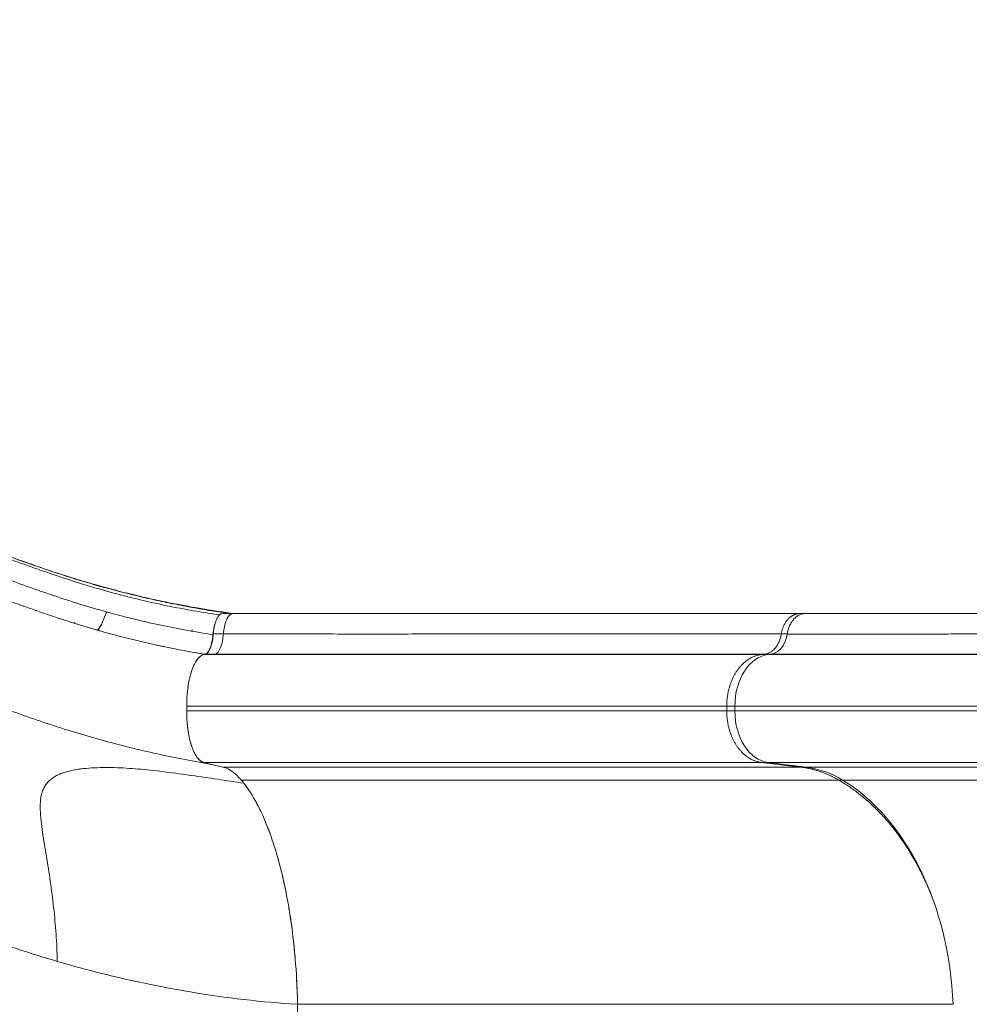
# Model space of a CAD drawing. Units: inches. Extents: x 47 to 10727, y 16 to 10237.
# Drawn here: x 3127 to 3678, y 4959 to 5530 of the extents above; entities that cross this region are included whole.
import ezdxf

# ---------------------------------------------------------------- set-up
doc = ezdxf.new("R2010")
doc.units = ezdxf.units.IN
doc.header["$MEASUREMENT"] = 0
doc.styles.get("Standard").update_dxf_attribs({"font": 'arial.ttf'})
doc.dimstyles.get("Standard").update_dxf_attribs({"dimtxt": 0.18, "dimasz": 0.18, "dimexe": 0.18, "dimexo": 0.0625, "dimgap": 0.09, "dimtad": 0, "dimtih": 1, "dimtoh": 1, "dimdec": 4, "dimzin": 0, "dimdsep": 46, "dimtxsty": 'Standard', "dimcen": 0.09, "dimadec": 0, "dimazin": 0, "dimtfac": 1, "dimtdec": 4, "dimtofl": 0, "dimtmove": 0, "dimatfit": 3, "dimfxl": 1, "dimtolj": 1, "dimtzin": 0, "dimarcsym": 0})

# ---------------------------------------------------------------- blocks, each defined once
blk = doc.blocks.new('*D8')
at = {"color": 0, "lineweight": -2, "transparency": 16777216}
for p, q in [((551.06, 9843.39), (551.06, 9933.57)), ((671.06, 9933.39), (10607.48, 9933.39)), ((10727.48, 9843.39), (10727.48, 9933.57))]:
    blk.add_line(p, q, dxfattribs=at)
at = {"color": 0, "transparency": 16777216}
for points in [[(671.06, 9953.39), (671.06, 9913.39), (551.06, 9933.39)], [(10607.48, 9953.39), (10607.48, 9913.39), (10727.48, 9933.39)]]:
    blk.add_solid(points, dxfattribs=at)
at = {"layer": 'Defpoints', "color": 0, "transparency": 16777216}
for p in [(10727.48, 9933.39), (551.06, 4963.53), (10727.48, 2758.11)]:
    blk.add_point(p, dxfattribs=at)
at = {"color": 0, "transparency": 16777216, "insert": (5639.27, 10105.5), "char_height": 200, "width": 559.7118, "attachment_point": 5}
blk.add_mtext('\\A1;1005', dxfattribs=at)
blk = doc.blocks.new('*D9')
at = {"color": 0, "lineweight": -2, "transparency": 16777216}
for p, q in [((440.71, 9752.25), (350.53, 9752.25)), ((350.71, 9632.25), (350.71, 137.21)), ((440.71, 17.21), (350.53, 17.21))]:
    blk.add_line(p, q, dxfattribs=at)
at = {"color": 0, "transparency": 16777216}
for points in [[(330.71, 9632.25), (370.71, 9632.25), (350.71, 9752.25)], [(330.71, 137.21), (370.71, 137.21), (350.71, 17.21)]]:
    blk.add_solid(points, dxfattribs=at)
at = {"layer": 'Defpoints', "color": 0, "transparency": 16777216}
for p in [(5758.55, 9752.25), (350.71, 17.21), (6477.15, 17.21)]:
    blk.add_point(p, dxfattribs=at)
at = {"color": 0, "transparency": 16777216, "insert": (178.6, 4884.73), "char_height": 200, "attachment_point": 5, "rotation": 90}
blk.add_mtext('\\A1;965', dxfattribs=at)

msp = doc.modelspace()

# ---------------------------------------------------------------- linework, layer by layer
at = {"color": 0, "linetype": 'Continuous', "lineweight": 0}
for p, q in [((3244.22235, 5185.63116), (3250.18578, 5185.63118)), ((3579.51468, 5185.63196), (3582.54812, 5185.63196)), ((3158.72516, 5179.88773), (3158.2957, 5180.68399)), ((3172.87683, 5175.67933), (3172.38285, 5176.21484)), ((3226.58437, 5175.41345), (3226.58891, 5176.33621)), ((3238.95781, 5173.80142), (3244.83301, 5173.80143)), ((3234.09978, 5162.0204), (3233.28791, 5161.80653)), ((3234.21793, 5162.05152), (3234.09978, 5162.0204)), ((3234.30241, 5162.07378), (3234.21793, 5162.05152)), ((3239.99451, 5162.04966), (3240.01373, 5162.04966)), ((3559.03223, 5162.05068), (3557.13469, 5161.80653)), ((3557.13469, 5161.80653), (3561.05576, 5161.80653)), ((3559.03264, 5162.05073), (3559.03223, 5162.05068)), ((3562.81573, 5162.04213), (3561.05576, 5161.80653)), ((3561.05576, 5161.80653), (4065.16216, 5161.80653)), ((3223.4959, 5131.92069), (3223.4959, 5129.14897)), ((3223.4959, 5131.92069), (3223.4959, 5129.14897)), ((3537.08691, 5131.92069), (3537.08691, 5129.14897)), ((3537.08691, 5131.92069), (3541.787, 5131.92069)), ((3537.08691, 5129.14897), (3541.787, 5129.14897)), ((3541.787, 5131.92069), (4061.69092, 5131.92069)), ((3541.787, 5131.92069), (3541.787, 5129.14897)), ((3541.787, 5129.14897), (4061.69092, 5129.14897)), ((3233.2879, 5099.26313), (3238.86781, 5097.89784)), ((3233.2879, 5099.26313), (3238.86781, 5097.89784)), ((3238.86781, 5097.89784), (3244.40889, 5096.54204)), ((3238.86781, 5097.89784), (3244.40889, 5096.54204)), ((3557.13469, 5099.26313), (3579.90341, 5096.54204)), ((3557.13469, 5099.26313), (3561.05576, 5099.26313)), ((3561.05576, 5099.26313), (3582.93971, 5096.54204)), ((3561.05576, 5099.26313), (4065.16216, 5099.26313)), ((3579.90341, 5096.54204), (3582.93971, 5096.54204)), ((3582.93971, 5096.54204), (4069.10452, 5096.54204)), ((3602.16874, 5088.94886), (3604.33985, 5088.94886)), ((3604.33985, 5088.94886), (4072.95973, 5088.94886)), ((3287.85735, 4958.78404), (3287.85735, 4878.03483)), ((3287.85735, 4958.78404), (3287.85735, 4878.03483))]:
    msp.add_line(p, q, dxfattribs=at)
at = {"color": 0, "linetype": 'Continuous', "lineweight": 0, "extrusion": (0, 0, -1)}
for centre, major_axis, ratio, start_param, end_param in [((3175.16367, 5190.46815), (-4.15197, -14.41392), 0.187081858, -1.356775633, -0.142117239), ((3175.16382, 5190.46811), (-4.15197, -14.41392), 0.187081952, -1.356775684, -0.142117319), ((3239.50197, 5176.98351), (0.00003, -15), 0.363679892, -1.357032573, -0.093943435), ((3153.28679, 7596.33985), (-0.00002, -2444.77836), 0.357676668, -0.092548767, -0.091616205), ((3241.29221, 4996.97871), (0, 99.94392), 0.357676669, 0.087296498, 0.183345781), ((3241.29246, 4996.98405), (0, 99.93853), 0.357676669, 0.087294103, 0.183348567), ((3241.29192, 4996.97729), (0, 99.94546), 0.357676669, 0.183351051, 0.402160261), ((3241.29199, 4996.97789), (0, 99.94482), 0.357676669, 0.183350269, 0.402160873), ((3576.80729, 4996.92257), (0, 100), 0.703616016, 0.087266461, 0.402044722), ((3234.30675, 4951.06397), (0, -149.8396), 0.357676669, -2.739429769, -2.709476085), ((3234.29452, 4950.98192), (0, -149.9285), 0.357676669, -2.739433981, -2.709498052)]:
    msp.add_ellipse(centre, major_axis=major_axis, ratio=ratio, start_param=start_param, end_param=end_param, dxfattribs=at)
at = {"color": 0, "linetype": 'Continuous', "lineweight": 0}
for centre, major_axis, start_param, end_param in [((3562.89548, 5131.92069), (0, 30), 0.087266454, 1.57079632), ((3562.89548, 5129.14897), (0, -30), -1.570796323, -0.087266457), ((3563.04102, 4950.90943), (0, 150), -1.5182748, -0.402044715)]:
    msp.add_ellipse(centre, major_axis=major_axis, ratio=0.703616016, start_param=start_param, end_param=end_param, dxfattribs=at)
for points, knots in [([(2892.44676, 5286.08018), (2896.35619, 5285.7223), (2900.22426, 5285.31422), (2904.08717, 5284.85395), (2907.95008, 5284.39368), (2911.8062, 5283.88102), (2915.64906, 5283.31738), (2923.33477, 5282.1901), (2930.97482, 5280.85695), (2938.57104, 5279.32442), (2953.76347, 5276.25936), (2968.78317, 5272.40922), (2983.67994, 5268.01468), (2987.40413, 5266.91604), (2991.12065, 5265.78343), (2994.83024, 5264.62059), (2998.53984, 5263.45775), (3002.24327, 5262.2644), (3005.9364, 5261.04595), (3013.32266, 5258.60905), (3020.67152, 5256.07058), (3027.99303, 5253.46098), (3042.63605, 5248.24177), (3057.16953, 5242.73755), (3071.67417, 5237.19424), (3086.17881, 5231.65094), (3100.65442, 5226.06815), (3115.19035, 5220.71679), (3118.82434, 5219.37896), (3122.46272, 5218.05568), (3126.10256, 5216.7533), (3129.7424, 5215.45091), (3133.38451, 5214.16906), (3137.03004, 5212.91276), (3144.3211, 5210.40016), (3151.62571, 5207.98938), (3158.9545, 5205.7242), (3166.28329, 5203.45901), (3173.63839, 5201.34374), (3181.01507, 5199.38248), (3188.39175, 5197.42123), (3195.78953, 5195.61306), (3203.20072, 5193.95569), (3206.90631, 5193.127), (3210.61524, 5192.33595), (3214.32643, 5191.58196), (3218.03762, 5190.82797), (3221.74263, 5190.11276), (3225.43509, 5189.43582), (3232.82, 5188.08196), (3240.16076, 5186.88009), (3247.44597, 5185.8163)], [-0.0142822834, -0.0142822834, -0.0142822834, -0.0142822834, -0.0026340739, -0.0026340739, -0.0026340739, 0.0090141356, 0.0090141356, 0.0090141356, 0.0323105545, 0.0323105545, 0.0323105545, 0.0789033925, 0.0789033925, 0.0789033925, 0.090551602, 0.090551602, 0.090551602, 0.1021998114, 0.1021998114, 0.1021998114, 0.1254962304, 0.1254962304, 0.1254962304, 0.1720890683, 0.1720890683, 0.1720890683, 0.2186819063, 0.2186819063, 0.2186819063, 0.2303301157, 0.2303301157, 0.2303301157, 0.2419783252, 0.2419783252, 0.2419783252, 0.2652747442, 0.2652747442, 0.2652747442, 0.2885711632, 0.2885711632, 0.2885711632, 0.3118675821, 0.3118675821, 0.3118675821, 0.3235157916, 0.3235157916, 0.3235157916, 0.3351640011, 0.3351640011, 0.3351640011, 0.3584604201, 0.3584604201, 0.3584604201, 0.3584604201]), ([(2892.82038, 5286.05962), (2896.13761, 5285.75496), (2899.4516, 5285.41163), (2908.96352, 5284.31464), (2915.15213, 5283.46437), (2927.5022, 5281.49495), (2933.66629, 5280.37342), (2945.946, 5277.86854), (2952.06402, 5276.48654), (2964.44301, 5273.45009), (2970.70417, 5271.7875), (2983.57435, 5268.14646), (2990.18112, 5266.15397), (3003.9304, 5261.79804), (3011.06843, 5259.41666), (3026.24798, 5254.16145), (3034.28202, 5251.26432), (3052.11802, 5244.67652), (3061.90863, 5240.95379), (3085.55655, 5231.91278), (3099.41136, 5226.57323), (3126.61752, 5216.53409), (3139.97086, 5211.81457), (3161.51506, 5204.97198), (3169.63935, 5202.57453), (3183.85265, 5198.73014), (3189.93271, 5197.19327), (3201.80307, 5194.39835), (3207.59605, 5193.12959), (3219.15243, 5190.78346), (3224.91875, 5189.70469), (3236.60863, 5187.69818), (3242.53446, 5186.7753), (3249.21041, 5185.83902), (3249.96751, 5185.73434), (3250.72452, 5185.63118)], [0, 0, 0, 0, 10.000649783, 10.000649783, 28.744183761, 28.744183761, 47.543471155, 47.543471155, 66.370824738, 66.370824738, 85.828087096, 85.828087096, 106.571001727, 106.571001727, 129.209212709, 129.209212709, 154.921093764, 154.921093764, 186.462302572, 186.462302572, 231.141076206, 231.141076206, 273.70813618, 273.70813618, 299.257289098, 299.257289098, 318.270736348, 318.270736348, 336.358113795, 336.358113795, 354.37245217, 354.37245217, 372.917080631, 372.917080631, 375.289517164, 375.289517164, 375.289517164, 375.289517164]), ([(3242.57953, 5184.91642), (3232.37016, 5186.37559), (3222.20712, 5188.14368), (3212.08357, 5190.22245), (3201.6744, 5192.35987), (3191.33788, 5194.8213), (3181.06406, 5197.59758), (3175.92715, 5198.98573), (3170.80579, 5200.45232), (3165.69784, 5201.99487), (3160.58989, 5203.53743), (3155.49582, 5205.15814), (3150.40994, 5206.842), (3140.23817, 5210.20972), (3130.12137, 5213.81567), (3120.01163, 5217.54019)], [0.0038518442, 0.0038518442, 0.0038518442, 0.0038518442, 0.0355302556, 0.0355302556, 0.0355302556, 0.0681024065, 0.0681024065, 0.0681024065, 0.084388482, 0.084388482, 0.084388482, 0.1006745575, 0.1006745575, 0.1006745575, 0.1332467085, 0.1332467085, 0.1332467085, 0.1332467085]), ([(3176.91689, 5186.64773), (3171.75002, 5188.0797), (3166.60007, 5189.59037), (3161.47061, 5191.17425), (3156.34115, 5192.75813), (3151.2313, 5194.41762), (3146.1343, 5196.13571), (3135.94031, 5199.57188), (3125.79531, 5203.2356), (3115.6524, 5207.00586)], [0, 0, 0, 0, 0.01636707526, 0.01636707526, 0.01636707526, 0.03273415052, 0.03273415052, 0.03273415052, 0.06546830104, 0.06546830104, 0.06546830104, 0.06546830104]), ([(3110.0872, 5196.90986), (3115.16027, 5195.00126), (3120.23411, 5193.11476), (3125.31457, 5191.26458), (3125.94963, 5191.03331), (3126.58479, 5190.80261), (3127.22007, 5190.57251), (3127.53771, 5190.45746), (3127.85538, 5190.34256), (3128.17308, 5190.22781), (3128.49078, 5190.11307), (3128.80812, 5189.99835), (3129.12634, 5189.88407), (3130.39926, 5189.42693), (3131.6727, 5188.97232), (3132.94677, 5188.5205), (3135.49491, 5187.61687), (3138.04555, 5186.72438), (3140.59951, 5185.84534), (3145.70744, 5184.08724), (3150.83007, 5182.38287), (3155.9694, 5180.75377), (3161.10874, 5179.12467), (3166.26467, 5177.56863), (3171.4355, 5176.08952)], [0, 0, 0, 0, 0.01637886772, 0.01637886772, 0.01637886772, 0.01842622619, 0.01842622619, 0.01842622619, 0.01944990542, 0.01944990542, 0.01944990542, 0.02047358465, 0.02047358465, 0.02047358465, 0.02456830159, 0.02456830159, 0.02456830159, 0.03275773545, 0.03275773545, 0.03275773545, 0.04913660317, 0.04913660317, 0.04913660317, 0.0655154709, 0.0655154709, 0.0655154709, 0.0655154709]), ([(3238.75749, 5173.40155), (3228.34987, 5175.00263), (3217.99463, 5176.89937), (3207.68472, 5179.10279), (3202.52976, 5180.20451), (3197.38491, 5181.38383), (3192.25662, 5182.64134), (3187.12832, 5183.89885), (3182.01558, 5185.23466), (3176.91704, 5186.64769)], [0.00163005032, 0.00163005032, 0.00163005032, 0.00163005032, 0.033907729, 0.033907729, 0.033907729, 0.05004656834, 0.05004656834, 0.05004656834, 0.06618540768, 0.06618540768, 0.06618540768, 0.06618540768]), ([(3244.22235, 5185.63116), (3243.91519, 5185.63116), (3243.61244, 5185.55853), (3243.01543, 5185.27404), (3242.7211, 5185.06214), (3242.14153, 5184.49304), (3241.86453, 5184.14398), (3241.33507, 5183.32205), (3241.08253, 5182.84898), (3240.60348, 5181.77408), (3240.38375, 5181.18749), (3239.98227, 5179.91994), (3239.8004, 5179.23843), (3239.47696, 5177.77881), (3239.33985, 5177.02108), (3239.11287, 5175.45205), (3239.02298, 5174.64075), (3238.95781, 5173.80142)], [0.00000002418, 0.00000002418, 0.00000002418, 0.00000002418, 0.0025398385, 0.0025398385, 0.00507967701, 0.00507967701, 0.00761951551, 0.00761951551, 0.01015935402, 0.01015935402, 0.01269919252, 0.01269919252, 0.01523903103, 0.01523903103, 0.01777886953, 0.01777886953, 0.02031870803, 0.02031870803, 0.02031870803, 0.02031870803]), ([(3247.44597, 5185.8163), (3247.81003, 5185.8136), (3248.17408, 5185.8105), (3248.90095, 5185.78424), (3249.26393, 5185.7636), (3249.98261, 5185.7079), (3250.33832, 5185.67311), (3250.6936, 5185.63118)], [0.001127384074, 0.001127384074, 0.001127384074, 0.001127384074, 0.00413945599, 0.00413945599, 0.007151527907, 0.007151527907, 0.010110585784, 0.010110585784, 0.010110585784, 0.010110585784]), ([(3579.51468, 5185.63196), (3553.37904, 5185.63189), (3525.57105, 5185.63181), (3496.59636, 5185.63173), (3467.47453, 5185.63166), (3437.17413, 5185.63159), (3405.75827, 5185.63151), (3356.3016, 5185.6314), (3304.08049, 5185.63128), (3250.18578, 5185.63118)], [0, 0, 0, 0, 0.278758735, 0.278758735, 0.278758735, 0.55893316, 0.55893316, 0.55893316, 1, 1, 1, 1]), ([(3572.16297, 5173.79794), (3572.29141, 5174.63776), (3572.46875, 5175.45024), (3572.8052, 5176.62957), (3572.92916, 5177.01608), (3573.20098, 5177.77573), (3573.34938, 5178.15009), (3573.82799, 5179.24407), (3574.18659, 5179.92494), (3574.78148, 5180.87635), (3574.98933, 5181.18177), (3575.42439, 5181.76889), (3575.65257, 5182.05166), (3576.36012, 5182.85528), (3576.85769, 5183.32734), (3577.64145, 5183.94334), (3577.90898, 5184.13324), (3578.45673, 5184.48173), (3578.73827, 5184.64095), (3579.59271, 5185.0652), (3580.17145, 5185.27607), (3581.34644, 5185.55945), (3581.9427, 5185.63196), (3582.54812, 5185.63196)], [0.00012119062, 0.00012119062, 0.00012119062, 0.00012119062, 0.00266622454, 0.00266622454, 0.0039387415, 0.0039387415, 0.00521125846, 0.00521125846, 0.00775629238, 0.00775629238, 0.00902880934, 0.00902880934, 0.0103013263, 0.0103013263, 0.01284636022, 0.01284636022, 0.01411887718, 0.01411887718, 0.01539139413, 0.01539139413, 0.01793642805, 0.01793642805, 0.02048146197, 0.02048146197, 0.02048146197, 0.02048146197]), ([(4068.15527, 5185.63196), (4016.08562, 5185.63196), (3964.87907, 5185.63196), (3915.5214, 5185.63196), (3865.50787, 5185.63196), (3817.39271, 5185.63196), (3771.98053, 5185.63196), (3736.35711, 5185.63196), (3702.397, 5185.63196), (3670.43089, 5185.63196), (3639.11018, 5185.63196), (3609.70377, 5185.63196), (3582.54812, 5185.63196)], [0, 0, 0, 0, 0.2783495673, 0.2783495673, 0.2783495673, 0.5603978675, 0.5603978675, 0.5603978675, 0.781649647, 0.781649647, 0.781649647, 0.9984343651, 0.9984343651, 0.9984343651, 0.9984343651]), ([(3238.75749, 5173.40155), (3238.82003, 5174.16088), (3238.90296, 5174.89679), (3239.10826, 5176.3233), (3239.23063, 5177.01389), (3239.44493, 5178.01444), (3239.52144, 5178.34136), (3239.68201, 5178.97169), (3239.76639, 5179.27659), (3239.97034, 5179.95675), (3240.09272, 5180.32494), (3240.22206, 5180.67568)], [0.005127979844, 0.005127979844, 0.005127979844, 0.005127979844, 0.007435229307, 0.007435229307, 0.00974247877, 0.00974247877, 0.010896103502, 0.010896103502, 0.012049728234, 0.012049728234, 0.013557596922, 0.013557596922, 0.013557596922, 0.013557596922]), ([(3171.43565, 5176.08948), (3177.84892, 5174.25498), (3184.28126, 5172.54022), (3190.73167, 5170.94381), (3193.95687, 5170.1456), (3197.18734, 5169.37649), (3200.41992, 5168.63595), (3202.0362, 5168.26568), (3203.65288, 5167.90261), (3205.27016, 5167.54643), (3206.15074, 5167.35249), (3207.0315, 5167.16059), (3207.91244, 5166.97068), (3208.50705, 5166.84251), (3209.10189, 5166.71527), (3209.69673, 5166.58892), (3209.83919, 5166.55867), (3209.98137, 5166.52839), (3210.12381, 5166.49823)], [0, 0, 0, 0, 0.02031766855, 0.02031766855, 0.02031766855, 0.03047650282, 0.03047650282, 0.03047650282, 0.03555591996, 0.03555591996, 0.03555591996, 0.03832158129, 0.03832158129, 0.03832158129, 0.0401883003, 0.0401883003, 0.0401883003, 0.0406353371, 0.0406353371, 0.0406353371, 0.0406353371]), ([(3238.75749, 5173.40155), (3238.66261, 5172.24976), (3238.5215, 5171.15169), (3238.33514, 5170.1062), (3238.23376, 5169.53742), (3238.11815, 5168.98161), (3237.99015, 5168.45004), (3237.78319, 5167.5906), (3237.54757, 5166.80592), (3237.28325, 5166.09223), (3237.13466, 5165.69105), (3236.97614, 5165.31092), (3236.81009, 5164.95881), (3236.50449, 5164.31076), (3236.17864, 5163.76596), (3235.83328, 5163.32127), (3235.5104, 5162.90553), (3235.1677, 5162.57709), (3234.81986, 5162.35042), (3234.62867, 5162.22583), (3234.43518, 5162.13081), (3234.23943, 5162.06554), (3234.19297, 5162.05005), (3234.14637, 5162.03624), (3234.09965, 5162.02412)], [0, 0, 0, 0, 0.00349618124, 0.00349618124, 0.00349618124, 0.00539821712, 0.00539821712, 0.00539821712, 0.00847341189, 0.00847341189, 0.00847341189, 0.01020205656, 0.01020205656, 0.01020205656, 0.01338357831, 0.01338357831, 0.01338357831, 0.01635796726, 0.01635796726, 0.01635796726, 0.01799284196, 0.01799284196, 0.01799284196, 0.01838092366, 0.01838092366, 0.01838092366, 0.01838092366]), ([(3568.73661, 5173.80235), (3568.24917, 5173.80236), (3567.74986, 5173.80242), (3567.25836, 5173.80245), (3564.07879, 5173.80261), (3560.92375, 5173.80261), (3557.71388, 5173.80252), (3549.668, 5173.80232), (3541.47362, 5173.80162), (3533.14158, 5173.80118), (3520.97168, 5173.80054), (3508.52538, 5173.80052), (3495.83383, 5173.80121), (3489.48806, 5173.80156), (3483.0839, 5173.80206), (3476.62455, 5173.80248), (3470.16519, 5173.8029), (3463.64947, 5173.80327), (3457.07641, 5173.80351), (3450.50335, 5173.80375), (3443.87424, 5173.80386), (3437.19255, 5173.8038), (3430.51086, 5173.80374), (3423.77536, 5173.80352), (3416.98511, 5173.80315), (3410.19486, 5173.80279), (3403.3481, 5173.80228), (3396.45035, 5173.80168), (3389.55261, 5173.80107), (3382.60459, 5173.80039), (3375.60666, 5173.79978), (3368.60872, 5173.79917), (3361.56087, 5173.79862), (3354.46329, 5173.79823), (3347.36571, 5173.79784), (3340.22022, 5173.79761), (3333.03558, 5173.79757), (3318.66631, 5173.7975), (3304.13102, 5173.79827), (3289.43061, 5173.79927), (3282.0804, 5173.79977), (3274.73122, 5173.8003), (3267.31983, 5173.80073), (3263.61414, 5173.80094), (3259.89286, 5173.80112), (3256.1478, 5173.80124), (3254.27527, 5173.80131), (3252.3968, 5173.80136), (3250.51134, 5173.80139), (3249.41418, 5173.80141), (3248.31464, 5173.80142), (3247.21254, 5173.80143), (3246.49215, 5173.80143), (3245.77297, 5173.80143), (3245.04774, 5173.80143), (3244.97581, 5173.80143), (3244.9039, 5173.80143), (3244.83301, 5173.80143)], [-0.00000006, -0.00000006, -0.00000006, -0.00000006, 0.00204317, 0.00204317, 0.00204317, 0.0152608502, 0.0152608502, 0.0152608502, 0.0483923859, 0.0483923859, 0.0483923859, 0.0967848317, 0.0967848317, 0.0967848317, 0.1209810546, 0.1209810546, 0.1209810546, 0.1451772776, 0.1451772776, 0.1451772776, 0.1693735005, 0.1693735005, 0.1693735005, 0.1935697234, 0.1935697234, 0.1935697234, 0.2177659463, 0.2177659463, 0.2177659463, 0.2419621693, 0.2419621693, 0.2419621693, 0.2661583922, 0.2661583922, 0.2661583922, 0.2903546151, 0.2903546151, 0.2903546151, 0.338747061, 0.338747061, 0.338747061, 0.3629432839, 0.3629432839, 0.3629432839, 0.3750413954, 0.3750413954, 0.3750413954, 0.3810904511, 0.3810904511, 0.3810904511, 0.3846104573, 0.3846104573, 0.3846104573, 0.3869112929, 0.3869112929, 0.3869112929, 0.3871395068, 0.3871395068, 0.3871395068, 0.3871395068]), ([(3559.03279, 5162.05073), (3559.61528, 5162.12541), (3560.18489, 5162.262), (3560.74511, 5162.45916), (3561.02524, 5162.55775), (3561.30284, 5162.67155), (3561.57791, 5162.80084), (3561.85297, 5162.93012), (3562.12422, 5163.0744), (3562.389, 5163.2319), (3562.91857, 5163.5469), (3563.42576, 5163.91608), (3563.91087, 5164.33882), (3564.15342, 5164.5502), (3564.39043, 5164.77502), (3564.62176, 5165.01361), (3564.85309, 5165.25219), (3565.07928, 5165.50534), (3565.29586, 5165.768), (3565.72901, 5166.29333), (3566.12769, 5166.86002), (3566.49262, 5167.4672), (3566.67509, 5167.77079), (3566.84908, 5168.08455), (3567.01445, 5168.40865), (3567.17981, 5168.73276), (3567.33719, 5169.06873), (3567.48392, 5169.41133), (3567.77738, 5170.09655), (3568.02787, 5170.80543), (3568.23673, 5171.53722), (3568.44559, 5172.26901), (3568.61283, 5173.02372), (3568.73661, 5173.80235)], [0.00000019095, 0.00000019095, 0.00000019095, 0.00000019095, 0.00237148556, 0.00237148556, 0.00237148556, 0.00355722834, 0.00355722834, 0.00355722834, 0.00474297112, 0.00474297112, 0.00474297112, 0.00711445668, 0.00711445668, 0.00711445668, 0.00830019946, 0.00830019946, 0.00830019946, 0.00948594224, 0.00948594224, 0.00948594224, 0.0118574278, 0.0118574278, 0.0118574278, 0.01304317058, 0.01304317058, 0.01304317058, 0.01422891336, 0.01422891336, 0.01422891336, 0.01660039892, 0.01660039892, 0.01660039892, 0.01897188448, 0.01897188448, 0.01897188448, 0.01897188448]), ([(3572.16297, 5173.79794), (3572.04378, 5173.01858), (3571.88265, 5172.26324), (3571.48008, 5170.7985), (3571.23864, 5170.08913), (3570.81431, 5169.06064), (3570.66263, 5168.72454), (3570.34385, 5168.07608), (3570.17615, 5167.76221), (3569.64854, 5166.85116), (3569.26428, 5166.28434), (3568.63805, 5165.49623), (3568.42008, 5165.24309), (3567.97431, 5164.76603), (3567.74595, 5164.54126), (3567.04486, 5163.90728), (3566.55619, 5163.53817), (3565.79089, 5163.06576), (3565.52953, 5162.92148), (3564.99976, 5162.66302), (3564.73244, 5162.54926), (3563.92332, 5162.25355), (3563.37439, 5162.11692), (3562.81573, 5162.04213)], [0, 0, 0, 0, 0.00235863179, 0.00235863179, 0.00471726359, 0.00471726359, 0.00589657948, 0.00589657948, 0.00707589538, 0.00707589538, 0.00943452717, 0.00943452717, 0.01061384307, 0.01061384307, 0.01179315897, 0.01179315897, 0.01415179076, 0.01415179076, 0.01533110665, 0.01533110665, 0.01651042255, 0.01651042255, 0.01886905434, 0.01886905434, 0.01886905434, 0.01886905434]), ([(4064.99582, 5173.79786), (4064.25639, 5173.79782), (4063.51299, 5173.7978), (4062.77198, 5173.79776), (4062.03096, 5173.79773), (4061.29022, 5173.79769), (4060.54974, 5173.79766), (4059.06879, 5173.79758), (4057.58891, 5173.7975), (4056.1101, 5173.79742), (4053.15249, 5173.79725), (4050.19916, 5173.79706), (4047.2501, 5173.79686), (4041.35198, 5173.79647), (4035.47093, 5173.79604), (4029.60685, 5173.79564), (4017.87868, 5173.79484), (4006.21836, 5173.79416), (3994.62542, 5173.7939), (3983.03247, 5173.79363), (3971.50695, 5173.79376), (3960.04892, 5173.79426), (3954.31991, 5173.79451), (3948.60778, 5173.79485), (3942.91261, 5173.79525), (3937.21745, 5173.79565), (3931.5386, 5173.79611), (3925.88505, 5173.79658), (3914.57794, 5173.79752), (3903.36387, 5173.79845), (3892.24288, 5173.79907), (3886.68239, 5173.79938), (3881.14393, 5173.79962), (3875.63264, 5173.79981), (3870.12135, 5173.8), (3864.637, 5173.80013), (3859.17954, 5173.80019), (3848.26463, 5173.80032), (3837.4557, 5173.8002), (3826.75765, 5173.79993), (3816.0596, 5173.79966), (3805.48348, 5173.79924), (3795.02924, 5173.79885), (3784.57499, 5173.79845), (3774.23903, 5173.79808), (3764.03978, 5173.79799), (3758.94016, 5173.79794), (3753.87416, 5173.79797), (3748.8418, 5173.79803), (3743.80943, 5173.79809), (3738.80988, 5173.79818), (3733.84684, 5173.79828), (3723.92076, 5173.79848), (3714.13936, 5173.79868), (3704.5028, 5173.79874), (3694.86624, 5173.79881), (3685.38525, 5173.79872), (3676.06203, 5173.79847), (3671.40042, 5173.79834), (3666.77807, 5173.79817), (3662.19508, 5173.79796), (3657.61209, 5173.79776), (3653.06736, 5173.79751), (3648.56499, 5173.7973), (3639.56026, 5173.79688), (3630.7261, 5173.79661), (3622.06137, 5173.79666), (3617.729, 5173.79668), (3613.439, 5173.79679), (3609.19137, 5173.79694), (3604.94374, 5173.79709), (3600.73837, 5173.7973), (3596.57894, 5173.7975), (3588.26007, 5173.7979), (3580.12104, 5173.79832), (3572.16297, 5173.79794)], [-0.00000006, -0.00000006, -0.00000006, -0.00000006, 0.0022648241, 0.0022648241, 0.0022648241, 0.0045297082, 0.0045297082, 0.0045297082, 0.0090594763, 0.0090594763, 0.0090594763, 0.0181190126, 0.0181190126, 0.0181190126, 0.0362380853, 0.0362380853, 0.0362380853, 0.0724762305, 0.0724762305, 0.0724762305, 0.1087143758, 0.1087143758, 0.1087143758, 0.1268334484, 0.1268334484, 0.1268334484, 0.144952521, 0.144952521, 0.144952521, 0.1811906663, 0.1811906663, 0.1811906663, 0.1993097389, 0.1993097389, 0.1993097389, 0.2174288115, 0.2174288115, 0.2174288115, 0.2536669568, 0.2536669568, 0.2536669568, 0.289905102, 0.289905102, 0.289905102, 0.3261432473, 0.3261432473, 0.3261432473, 0.3442623199, 0.3442623199, 0.3442623199, 0.3623813926, 0.3623813926, 0.3623813926, 0.3986195378, 0.3986195378, 0.3986195378, 0.4348576831, 0.4348576831, 0.4348576831, 0.4529767557, 0.4529767557, 0.4529767557, 0.4710958283, 0.4710958283, 0.4710958283, 0.5073339736, 0.5073339736, 0.5073339736, 0.5254530462, 0.5254530462, 0.5254530462, 0.5435721188, 0.5435721188, 0.5435721188, 0.5798102641, 0.5798102641, 0.5798102641, 0.5798102641]), ([(3210.1238, 5166.49822), (3214.10423, 5165.66709), (3218.09356, 5164.87936), (3222.08952, 5164.13408), (3224.0875, 5163.76145), (3226.08735, 5163.39938), (3228.08913, 5163.04774), (3229.09002, 5162.87192), (3230.09139, 5162.69871), (3231.09324, 5162.52809), (3231.59417, 5162.44278), (3232.09522, 5162.35812), (3232.59639, 5162.2741), (3233.09757, 5162.19009), (3233.59857, 5162.10657), (3234.09965, 5162.02411)], [-0.00000006, -0.00000006, -0.00000006, -0.00000006, 0.0124336893, 0.0124336893, 0.0124336893, 0.01865056395, 0.01865056395, 0.01865056395, 0.02175900128, 0.02175900128, 0.02175900128, 0.02331321994, 0.02331321994, 0.02331321994, 0.0248674386, 0.0248674386, 0.0248674386, 0.0248674386]), ([(3233.28789, 5161.80652), (3232.49344, 5161.61214), (3231.67116, 5161.15864), (3230.85475, 5160.40355), (3230.06428, 5159.67245), (3229.2799, 5158.65757), (3228.53951, 5157.36405), (3227.81227, 5156.09348), (3227.12821, 5154.55426), (3226.52044, 5152.80067), (3225.90902, 5151.03655), (3225.37539, 5149.05691), (3224.94021, 5146.95537), (3224.5002, 5144.83052), (3224.16095, 5142.58321), (3223.92501, 5140.32101), (3223.67989, 5137.97072), (3223.54594, 5135.60631), (3223.50769, 5133.32689), (3223.49977, 5132.8544), (3223.4959, 5132.38544), (3223.4959, 5131.92069)], [0.93317063873, 0.93317063873, 0.93317063873, 0.93317063873, 0.93705767475, 0.93705767475, 0.93705767475, 0.94082126161, 0.94082126161, 0.94082126161, 0.94451804966, 0.94451804966, 0.94451804966, 0.9482370613, 0.9482370613, 0.9482370613, 0.95199730874, 0.95199730874, 0.95199730874, 0.95590397441, 0.95590397441, 0.95590397441, 0.95671376914, 0.95671376914, 0.95671376914, 0.95671376914]), ([(3230.7084, 5160.26492), (3230.63589, 5160.1974), (3230.41385, 5159.97389), (3230.11956, 5159.64647), (3229.86188, 5159.33157), (3229.73366, 5159.16776), (3229.66971, 5159.08427), (3229.64233, 5159.04814), (3229.62409, 5159.02399), (3229.61567, 5159.01279), (3229.33247, 5158.6351), (3229.06659, 5158.24225), (3228.80865, 5157.81905)], [0.1725157675, 0.1725157675, 0.1725157675, 0.1725157675, 0.1875, 0.21875, 0.234375, 0.2421875, 0.24609375, 0.248046875, 0.248046875, 0.25, 0.25, 0.3044474484, 0.3044474484, 0.3044474484, 0.3044474484]), ([(3557.13469, 5161.80653), (3534.36334, 5161.80653), (3510.06987, 5161.80653), (3484.7921, 5161.80653), (3481.75877, 5161.80653), (3478.71127, 5161.80653), (3475.65062, 5161.80653), (3453.20582, 5161.80653), (3430.05339, 5161.80653), (3406.14113, 5161.80653), (3399.6196, 5161.80653), (3393.04161, 5161.80653), (3386.40655, 5161.80653), (3365.39551, 5161.80653), (3343.81217, 5161.80653), (3321.82069, 5161.80653), (3292.88452, 5161.80653), (3263.24273, 5161.80653), (3233.28791, 5161.80653)], [0, 0, 0, 0, 0.25, 0.25, 0.25, 0.28, 0.28, 0.28, 0.5, 0.5, 0.5, 0.56, 0.56, 0.56, 0.75, 0.75, 0.75, 1, 1, 1, 1]), ([(3239.99451, 5162.04966), (3239.79876, 5162.05042), (3239.603, 5162.05119), (3239.40725, 5162.05197), (3237.70566, 5162.05874), (3236.00403, 5162.066), (3234.30241, 5162.07378)], [-0.000640405445, -0.000640405445, -0.000640405445, -0.000640405445, 0, 0, 0, 0.005566830604, 0.005566830604, 0.005566830604, 0.005566830604]), ([(3240.01373, 5162.04966), (3254.8147, 5162.04972), (3269.45247, 5162.05005), (3283.92796, 5162.05025), (3298.40346, 5162.05045), (3312.71667, 5162.05055), (3326.86665, 5162.05062), (3333.94164, 5162.05065), (3340.97809, 5162.05067), (3347.96762, 5162.05065), (3354.95715, 5162.05063), (3361.89778, 5162.05057), (3368.78933, 5162.05047), (3375.68088, 5162.05037), (3382.52335, 5162.05024), (3389.31641, 5162.0501), (3396.10947, 5162.04996), (3402.85255, 5162.04979), (3409.54009, 5162.04968), (3416.22763, 5162.04957), (3422.86138, 5162.04952), (3429.44226, 5162.04952), (3436.02314, 5162.04951), (3442.55231, 5162.04955), (3449.02667, 5162.04959), (3461.97538, 5162.04968), (3474.70146, 5162.0497), (3487.20434, 5162.04961), (3499.70722, 5162.04952), (3511.96937, 5162.0494), (3523.95972, 5162.04943), (3529.95489, 5162.04944), (3535.87837, 5162.04948), (3541.72514, 5162.04965), (3544.64852, 5162.04974), (3547.55281, 5162.04986), (3550.43749, 5162.05002), (3551.87983, 5162.0501), (3553.31727, 5162.0502), (3554.74975, 5162.05031), (3555.46599, 5162.05036), (3556.18099, 5162.05042), (3556.89474, 5162.05048), (3557.60848, 5162.05054), (3558.32224, 5162.05061), (3559.03223, 5162.05068)], [0, 0, 0, 0, 0.0475850896, 0.0475850896, 0.0475850896, 0.0951701791, 0.0951701791, 0.0951701791, 0.1189627239, 0.1189627239, 0.1189627239, 0.1427552687, 0.1427552687, 0.1427552687, 0.1665478135, 0.1665478135, 0.1665478135, 0.1903403583, 0.1903403583, 0.1903403583, 0.2141329031, 0.2141329031, 0.2141329031, 0.2379254479, 0.2379254479, 0.2379254479, 0.2855105374, 0.2855105374, 0.2855105374, 0.333095627, 0.333095627, 0.333095627, 0.3568881718, 0.3568881718, 0.3568881718, 0.3687844442, 0.3687844442, 0.3687844442, 0.3747325804, 0.3747325804, 0.3747325804, 0.3777066485, 0.3777066485, 0.3777066485, 0.3806807142, 0.3806807142, 0.3806807142, 0.3806807142]), ([(3559.03265, 5162.05071), (3559.68178, 5162.05074), (3560.33399, 5162.05081), (3560.98679, 5162.05089), (3561.61677, 5162.05097), (3562.2481, 5162.05106), (3562.88079, 5162.05113)], [-0.00000006, -0.00000006, -0.00000006, -0.00000006, 0.003008920312, 0.003008920312, 0.003008920312, 0.005912712816, 0.005912712816, 0.005912712816, 0.005912712816]), ([(3562.81573, 5162.04213), (3570.93167, 5162.04254), (3579.23224, 5162.04285), (3587.71686, 5162.043), (3591.95918, 5162.04307), (3596.2484, 5162.04311), (3600.58053, 5162.0431), (3604.91266, 5162.0431), (3609.28809, 5162.04306), (3613.70683, 5162.04299), (3622.54431, 5162.04286), (3631.55495, 5162.0426), (3640.74002, 5162.04236), (3645.33256, 5162.04224), (3649.96776, 5162.04213), (3654.64221, 5162.04205), (3659.31666, 5162.04197), (3664.03134, 5162.04191), (3668.78617, 5162.04188), (3678.29582, 5162.0418), (3687.96772, 5162.04181), (3697.79664, 5162.04184), (3707.62557, 5162.04187), (3717.60256, 5162.04194), (3727.72747, 5162.04201), (3732.78993, 5162.04205), (3737.88923, 5162.0421), (3743.02204, 5162.04214), (3748.15485, 5162.04219), (3753.32204, 5162.04224), (3758.52359, 5162.0423), (3768.92671, 5162.04241), (3779.46851, 5162.04253), (3790.13091, 5162.04261), (3800.7933, 5162.0427), (3811.58027, 5162.04274), (3822.49193, 5162.04273), (3833.40358, 5162.04272), (3844.42527, 5162.04265), (3855.55691, 5162.04256), (3861.12273, 5162.04251), (3866.71605, 5162.04245), (3872.33693, 5162.0424), (3877.95781, 5162.04234), (3883.60539, 5162.04228), (3889.2756, 5162.04223), (3900.61602, 5162.04212), (3912.05162, 5162.04207), (3923.58232, 5162.04205), (3929.34767, 5162.04204), (3935.1382, 5162.04203), (3940.94413, 5162.04201), (3946.75007, 5162.04199), (3952.57321, 5162.04197), (3958.4135, 5162.04194), (3970.09409, 5162.04188), (3981.84322, 5162.04177), (3993.6608, 5162.04167), (4005.47839, 5162.04156), (4017.36442, 5162.04146), (4029.31941, 5162.04148), (4035.29691, 5162.04149), (4041.29165, 5162.04154), (4047.30375, 5162.04164), (4050.3098, 5162.04169), (4053.3202, 5162.04175), (4056.33495, 5162.04183), (4057.84233, 5162.04188), (4059.35079, 5162.04192), (4060.86035, 5162.04197), (4062.36991, 5162.04202), (4063.88054, 5162.04207), (4065.39077, 5162.04161)], [0.0000000179, 0.0000000179, 0.0000000179, 0.0000000179, 0.0370030893, 0.0370030893, 0.0370030893, 0.0555046249, 0.0555046249, 0.0555046249, 0.0740061606, 0.0740061606, 0.0740061606, 0.1110092319, 0.1110092319, 0.1110092319, 0.1295107676, 0.1295107676, 0.1295107676, 0.1480123033, 0.1480123033, 0.1480123033, 0.1850153746, 0.1850153746, 0.1850153746, 0.222018446, 0.222018446, 0.222018446, 0.2405199816, 0.2405199816, 0.2405199816, 0.2590215173, 0.2590215173, 0.2590215173, 0.2960245886, 0.2960245886, 0.2960245886, 0.33302766, 0.33302766, 0.33302766, 0.3700307313, 0.3700307313, 0.3700307313, 0.388532267, 0.388532267, 0.388532267, 0.4070338026, 0.4070338026, 0.4070338026, 0.444036874, 0.444036874, 0.444036874, 0.4625384097, 0.4625384097, 0.4625384097, 0.4810399453, 0.4810399453, 0.4810399453, 0.5180430167, 0.5180430167, 0.5180430167, 0.555046088, 0.555046088, 0.555046088, 0.5735476237, 0.5735476237, 0.5735476237, 0.5827983915, 0.5827983915, 0.5827983915, 0.5874237754, 0.5874237754, 0.5874237754, 0.5920491593, 0.5920491593, 0.5920491593, 0.5920491593]), ([(3227.03543, 5154.19064), (3226.78502, 5153.56071), (3226.54482, 5152.89258), (3226.08221, 5151.48058), (3225.86411, 5150.74918), (3225.6606, 5149.99249)], [0.4386091135, 0.4386091135, 0.4386091135, 0.4386091135, 0.5, 0.5, 0.561706253, 0.561706253, 0.561706253, 0.561706253]), ([(3224.52454, 5144.73985), (3224.46989, 5144.42099), (3224.38268, 5143.87846), (3224.28435, 5143.21513), (3224.22879, 5142.82074), (3224.2016, 5142.62256), (3224.19007, 5142.53741), (3224.18241, 5142.48059), (3224.17832, 5142.45017), (3224.03439, 5141.37307), (3223.91577, 5140.31141), (3223.81988, 5139.23803)], [0.6957296116, 0.6957296116, 0.6957296116, 0.6957296116, 0.71875, 0.734375, 0.7421875, 0.74609375, 0.748046875, 0.748046875, 0.75, 0.75, 0.8275631274, 0.8275631274, 0.8275631274, 0.8275631274]), ([(3238.86781, 5097.89784), (3228.00586, 5099.75721), (3217.19195, 5101.85484), (3206.42054, 5104.22155), (3201.03484, 5105.40491), (3195.65755, 5106.6567), (3190.29955, 5107.9788), (3184.94155, 5109.30091), (3179.60165, 5110.69358), (3174.2796, 5112.15952), (3168.95754, 5113.62547), (3163.65333, 5115.16468), (3158.36625, 5116.77812), (3153.07916, 5118.39155), (3147.80997, 5120.08178), (3142.55304, 5121.8333), (3132.03916, 5125.33635), (3121.57223, 5129.07773), (3111.10896, 5132.94049)], [0, 0, 0, 0, 0.0337216813, 0.0337216813, 0.0337216813, 0.050582522, 0.050582522, 0.050582522, 0.0674433626, 0.0674433626, 0.0674433626, 0.0843042033, 0.0843042033, 0.0843042033, 0.1011650439, 0.1011650439, 0.1011650439, 0.1348867252, 0.1348867252, 0.1348867252, 0.1348867252]), ([(3537.08691, 5131.92069), (3515.07075, 5131.92069), (3491.52428, 5131.92069), (3464.11059, 5131.92069), (3439.52255, 5131.92069), (3414.08245, 5131.92069), (3384.63519, 5131.92069), (3358.11081, 5131.92069), (3330.59516, 5131.92069), (3281.24155, 5131.92069), (3252.50838, 5131.92069), (3223.4959, 5131.92069)], [0, 0, 0, 0, 0.25, 0.25, 0.28, 0.5, 0.5, 0.56, 0.75, 0.75, 1, 1, 1, 1]), ([(3537.08691, 5129.14897), (3515.07075, 5129.14897), (3491.52428, 5129.14897), (3464.11059, 5129.14897), (3439.52255, 5129.14897), (3414.08245, 5129.14897), (3384.63519, 5129.14897), (3358.11081, 5129.14897), (3330.59516, 5129.14897), (3281.24155, 5129.14897), (3252.50838, 5129.14897), (3223.4959, 5129.14897)], [0, 0, 0, 0, 0.25, 0.25, 0.28, 0.5, 0.5, 0.56, 0.75, 0.75, 1, 1, 1, 1]), ([(3223.81988, 5121.83162), (3223.83771, 5121.62249), (3223.89807, 5120.98318), (3223.98918, 5120.13352), (3224.07889, 5119.38816), (3224.12607, 5119.01666), (3224.15023, 5118.8312), (3224.16072, 5118.75179), (3224.16773, 5118.69886), (3224.17098, 5118.67441), (3224.28047, 5117.85523), (3224.39679, 5117.08285), (3224.52454, 5116.3298)], [0.172427735, 0.172427735, 0.172427735, 0.172427735, 0.1875, 0.21875, 0.234375, 0.2421875, 0.24609375, 0.248046875, 0.248046875, 0.25, 0.25, 0.3042593329, 0.3042593329, 0.3042593329, 0.3042593329]), ([(3225.6606, 5111.07717), (3225.86407, 5110.32044), (3226.08218, 5109.58908), (3226.54482, 5108.17716), (3226.78504, 5107.50905), (3227.03543, 5106.87902)], [0.4382897816, 0.4382897816, 0.4382897816, 0.4382897816, 0.5, 0.5, 0.5613869532, 0.5613869532, 0.5613869532, 0.5613869532]), ([(3228.80865, 5103.2506), (3228.91833, 5103.069), (3229.10487, 5102.77727), (3229.3335, 5102.44416), (3229.46914, 5102.25501), (3229.53737, 5102.16196), (3229.56669, 5102.12242), (3229.58626, 5102.09612), (3229.59675, 5102.0821), (3229.96745, 5101.58777), (3230.33486, 5101.16517), (3230.7084, 5100.80474)], [0.695541482, 0.695541482, 0.695541482, 0.695541482, 0.71875, 0.734375, 0.7421875, 0.74609375, 0.748046875, 0.748046875, 0.75, 0.75, 0.8274750954, 0.8274750954, 0.8274750954, 0.8274750954]), ([(3148.3817, 4983.70379), (3148.25848, 4989.0383), (3148.01232, 4994.31444), (3147.65554, 4999.53628), (3147.29877, 5004.75811), (3146.83064, 5009.92549), (3146.26684, 5015.0405), (3145.98494, 5017.59801), (3145.67923, 5020.1424), (3145.35265, 5022.67379), (3145.02607, 5025.20517), (3144.67789, 5027.72782), (3144.31622, 5030.21671), (3143.59288, 5035.1945), (3142.81138, 5040.05472), (3142.03279, 5044.80053), (3141.6435, 5047.17344), (3141.25541, 5049.51761), (3140.88117, 5051.83276), (3140.50693, 5054.1479), (3140.14633, 5056.43405), (3139.81813, 5058.69006), (3139.48993, 5060.94607), (3139.19367, 5063.17198), (3138.95918, 5065.36532), (3138.7247, 5067.55866), (3138.55423, 5069.69646), (3138.4922, 5071.76749), (3138.43018, 5073.83853), (3138.47506, 5075.84374), (3138.70166, 5077.76596), (3138.75831, 5078.24651), (3138.82676, 5078.72293), (3138.90782, 5079.1901), (3138.98887, 5079.65727), (3139.08248, 5080.11544), (3139.18991, 5080.56414), (3139.40476, 5081.46156), (3139.67592, 5082.32069), (3140.00771, 5083.14041), (3140.33949, 5083.96013), (3140.73156, 5084.74059), (3141.18684, 5085.48128), (3141.41447, 5085.85162), (3141.65824, 5086.21249), (3141.9174, 5086.56239), (3142.17656, 5086.9123), (3142.44932, 5087.24892), (3142.73517, 5087.57292), (3143.87859, 5088.86893), (3145.23139, 5089.96354), (3146.76283, 5090.89505), (3147.14569, 5091.12793), (3147.53973, 5091.35059), (3147.94448, 5091.56356), (3148.34923, 5091.77653), (3148.76388, 5091.97933), (3149.1851, 5092.17151), (3150.02752, 5092.55588), (3150.89929, 5092.89956), (3151.79618, 5093.20933), (3153.58996, 5093.82888), (3155.48372, 5094.31366), (3157.45188, 5094.70345), (3158.43596, 5094.89835), (3159.43879, 5095.06925), (3160.45781, 5095.21996), (3161.47684, 5095.37067), (3162.51394, 5095.50135), (3163.55955, 5095.61442), (3165.65076, 5095.84056), (3167.77394, 5095.99901), (3169.92457, 5096.1053), (3174.22583, 5096.31789), (3178.64244, 5096.31499), (3183.17486, 5096.15353), (3187.70728, 5095.99208), (3192.35557, 5095.67185), (3197.11465, 5095.23934), (3199.49418, 5095.02308), (3201.9051, 5094.77815), (3204.32621, 5094.51189), (3206.74731, 5094.24562), (3209.18149, 5093.95785), (3211.62792, 5093.65341), (3216.52077, 5093.04453), (3221.46273, 5092.36961), (3226.44543, 5091.65885), (3231.42814, 5090.9481), (3236.45151, 5090.20129), (3241.50585, 5089.44029), (3246.56019, 5088.67928), (3251.64542, 5087.90391), (3256.75164, 5087.13052)], [0, 0, 0, 0, 0.0158601172, 0.0158601172, 0.0158601172, 0.0317202344, 0.0317202344, 0.0317202344, 0.0396502929, 0.0396502929, 0.0396502929, 0.0475803515, 0.0475803515, 0.0475803515, 0.0634404687, 0.0634404687, 0.0634404687, 0.0713705273, 0.0713705273, 0.0713705273, 0.0793005859, 0.0793005859, 0.0793005859, 0.0872306445, 0.0872306445, 0.0872306445, 0.0951607031, 0.0951607031, 0.0951607031, 0.1030907617, 0.1030907617, 0.1030907617, 0.1050732763, 0.1050732763, 0.1050732763, 0.107055791, 0.107055791, 0.107055791, 0.1110208203, 0.1110208203, 0.1110208203, 0.1149858496, 0.1149858496, 0.1149858496, 0.1169683642, 0.1169683642, 0.1169683642, 0.1189508788, 0.1189508788, 0.1189508788, 0.1268809374, 0.1268809374, 0.1268809374, 0.1288634521, 0.1288634521, 0.1288634521, 0.1308459667, 0.1308459667, 0.1308459667, 0.134810996, 0.134810996, 0.134810996, 0.1427410546, 0.1427410546, 0.1427410546, 0.1467060839, 0.1467060839, 0.1467060839, 0.1506711132, 0.1506711132, 0.1506711132, 0.1586011718, 0.1586011718, 0.1586011718, 0.174461289, 0.174461289, 0.174461289, 0.1903214062, 0.1903214062, 0.1903214062, 0.1982514647, 0.1982514647, 0.1982514647, 0.2061815233, 0.2061815233, 0.2061815233, 0.2220416405, 0.2220416405, 0.2220416405, 0.2379017577, 0.2379017577, 0.2379017577, 0.2537618749, 0.2537618749, 0.2537618749, 0.2537618749]), ([(3557.13469, 5099.26313), (3534.36334, 5099.26313), (3510.06987, 5099.26313), (3481.75877, 5099.26313), (3456.36297, 5099.26313), (3430.05339, 5099.26313), (3399.6196, 5099.26313), (3372.21131, 5099.26313), (3343.81217, 5099.26313), (3292.88452, 5099.26313), (3263.24271, 5099.26313), (3233.2879, 5099.26313)], [0, 0, 0, 0, 0.25, 0.25, 0.28, 0.5, 0.5, 0.56, 0.75, 0.75, 1, 1, 1, 1]), ([(3579.90341, 5096.54204), (3556.27431, 5096.54204), (3531.13247, 5096.54204), (3501.8022, 5096.54204), (3475.48903, 5096.54204), (3448.19194, 5096.54204), (3416.63774, 5096.54204), (3388.22555, 5096.54204), (3358.82303, 5096.54204), (3306.1077, 5096.54204), (3275.43393, 5096.54204), (3244.40889, 5096.54204)], [0, 0, 0, 0, 0.25, 0.25, 0.28, 0.5, 0.5, 0.56, 0.75, 0.75, 1, 1, 1, 1]), ([(3602.16874, 5088.94886), (3577.70083, 5088.94886), (3551.7294, 5088.94886), (3521.4025, 5088.94886), (3494.19225, 5088.94886), (3465.92949, 5088.94886), (3433.27963, 5088.94886), (3403.88574, 5088.94886), (3373.50202, 5088.94886), (3319.03854, 5088.94886), (3287.35563, 5088.94886), (3255.28401, 5088.94886)], [0, 0, 0, 0, 0.25, 0.25, 0.28, 0.5, 0.5, 0.56, 0.75, 0.75, 1, 1, 1, 1]), ([(3256.75165, 5087.13058), (3259.27779, 5083.87358), (3261.76677, 5079.99433), (3264.16251, 5075.50261), (3266.52188, 5071.07908), (3268.79034, 5066.06148), (3270.91501, 5060.50918), (3273.02091, 5055.00594), (3274.98509, 5048.97793), (3276.76386, 5042.52918), (3278.54725, 5036.06363), (3280.14391, 5029.17619), (3281.52386, 5022.00659), (3282.90982, 5014.80573), (3284.07703, 5007.32165), (3285.01316, 4999.71261), (3285.96889, 4991.9443), (3286.68381, 4984.04722), (3287.16438, 4976.18507), (3287.5213, 4970.34592), (3287.74942, 4964.52597), (3287.85735, 4958.78404)], [0.02080361892, 0.02080361892, 0.02080361892, 0.02080361892, 0.03424619277, 0.03424619277, 0.03424619277, 0.04748468139, 0.04748468139, 0.04748468139, 0.06060622578, 0.06060622578, 0.06060622578, 0.07376192969, 0.07376192969, 0.07376192969, 0.08697498391, 0.08697498391, 0.08697498391, 0.10046460947, 0.10046460947, 0.10046460947, 0.11048323184, 0.11048323184, 0.11048323184, 0.11048323184]), ([(3263.71994, 5076.32354), (3264.49247, 5074.91252), (3265.47292, 5073.00906), (3266.43183, 5071.01087), (3266.64728, 5070.55182)], [0.1390967964, 0.1390967964, 0.1390967964, 0.1390967964, 0.1875, 0.20166257657, 0.20166257657, 0.20166257657, 0.20166257657]), ([(3274.7885, 5049.2757), (3275.39097, 5047.34555), (3276.20645, 5044.57774), (3276.98748, 5041.72324), (3277.20662, 5040.90114)], [0.39110861528, 0.39110861528, 0.39110861528, 0.39110861528, 0.4375, 0.45599517345, 0.45599517345, 0.45599517345, 0.45599517345]), ([(3282.88595, 5014.42331), (3283.2648, 5012.17101), (3283.80054, 5008.74196), (3284.29098, 5005.25077), (3284.44922, 5004.07593)], [0.64233288029, 0.64233288029, 0.64233288029, 0.64233288029, 0.6875, 0.71018432729, 0.71018432729, 0.71018432729, 0.71018432729]), ([(3287.85735, 4958.78404), (3246.65295, 4961.21238), (3196.91331, 4970.12744), (3154.17053, 4982.01394), (3148.3817, 4983.70379)], [0, 0, 0, 0, 0.1400509557, 0.1625198638, 0.1625198638, 0.1625198638, 0.1625198638]), ([(3668.43789, 4958.78404), (3641.58213, 4958.78404), (3613.26713, 4958.78404), (3580.10962, 4958.78404), (3550.2125, 4958.78404), (3519.05732, 4958.78404), (3483.12569, 4958.78404), (3450.79138, 4958.78404), (3417.46876, 4958.78404), (3357.7692, 4958.78404), (3323.06369, 4958.78404), (3287.85735, 4958.78404)], [0.0012978869, 0.0012978869, 0.0012978869, 0.0012978869, 0.25, 0.25, 0.28, 0.5, 0.5, 0.56, 0.75, 0.75, 1, 1, 1, 1])]:
    msp.add_open_spline(points, degree=3, knots=knots, dxfattribs=at)
for points, weights in [([(3250.18578, 5185.63118), (3247.53517, 5185.63118), (3245.40995, 5181.10947), (3244.83301, 5173.80143)], [1, 0.833001227296, 0.808828858346, 0.927482893148]), ([(3579.51443, 5185.63196), (3574.17743, 5185.6318), (3569.89834, 5181.11015), (3568.73661, 5173.80235)], [0.999990802244, 0.833001575196, 0.808831394366, 0.927480259753]), ([(3579.51468, 5185.63196), (3579.5146, 5185.63196), (3579.51451, 5185.63196), (3579.51443, 5185.63196)], [1, 0.999996934033, 0.999993868114, 0.999990802244]), ([(3238.95781, 5173.80142), (3238.4511, 5167.2755), (3236.67662, 5162.80531), (3234.30241, 5162.07378)], [1, 0.874507830186, 0.874507830186, 1]), ([(3557.13469, 5161.80653), (3545.18848, 5160.37884), (3537.08691, 5148.30158), (3537.08691, 5131.92069)], [1, 0.824851557873, 0.824851557873, 1]), ([(3223.4959, 5129.14897), (3223.4959, 5112.76808), (3227.45298, 5100.69082), (3233.2879, 5099.26313)], [1, 0.824851557873, 0.824851557873, 1]), ([(3537.08691, 5129.14897), (3537.08691, 5112.76808), (3545.18848, 5100.69082), (3557.13469, 5099.26313)], [1, 0.824851557873, 0.824851557873, 1]), ([(3579.90341, 5096.54204), (3587.58719, 5095.62376), (3595.07063, 5093.07167), (3602.16874, 5088.94886)], [1, 0.991759918002, 0.991759918002, 1]), ([(3602.16874, 5088.94886), (3626.57447, 5074.77323), (3646.19207, 5049.69968), (3658.04118, 5016.25769)], [1, 0.935277220355, 0.911963066405, 0.93005753815])]:
    msp.add_rational_spline(points, weights, degree=3, dxfattribs=at)
for points in [[(3246.72277, 5185.63117), (3246.96384, 5185.69285), (3247.2049, 5185.75456), (3247.44597, 5185.81629)], [(3572.16359, 5173.80202), (3571.01669, 5173.80213), (3569.87377, 5173.80218), (3568.73661, 5173.80235)], [(3233.28764, 5161.81447), (3232.86974, 5161.70696), (3232.45813, 5161.53746), (3232.05312, 5161.30061)], [(3256.75164, 5087.13052), (3258.02961, 5085.4828), (3259.27814, 5083.70552), (3260.49652, 5081.79515)], [(3269.33592, 5064.47502), (3270.35421, 5062.0188), (3271.33514, 5059.46853), (3272.2774, 5056.82061)], [(3279.22677, 5032.82753), (3279.93048, 5029.81073), (3280.59273, 5026.73704), (3281.21192, 5023.60399)], [(3148.3817, 4983.70379), (3139.24234, 4986.37172), (3130.40333, 4989.15558), (3121.81259, 4992.01486)], [(3285.56966, 4994.93012), (3285.92152, 4991.72822), (3286.23408, 4988.50569), (3286.50586, 4985.26157)], [(3287.23954, 4974.92318), (3287.54987, 4969.59816), (3287.75518, 4964.21816), (3287.85735, 4958.78404)]]:
    msp.add_open_spline(points, degree=3, dxfattribs=at)

# ---------------------------------------------------------------- dimensions: what is measured, and where the dimension line sits
dim = msp.add_linear_dim(base=(10727.48057, 9933.38568), p1=(551.0599, 4963.52621), p2=(10727.48057, 2758.11181), text='1005', dimstyle='Standard', override={"dimtxt": 200, "dimasz": 120, "dimgap": 70, "dimtad": 2, "dimtih": 0, "dimtoh": 0, "dimfxl": 90, "dimfxlon": 1})
dim.commit()
dim.dimension.update_dxf_attribs({"geometry": '*D8', "text_midpoint": (5639.27024, 10105.50028)})
dim = msp.add_linear_dim(base=(350.71458, 17.20835), p1=(5758.55146, 9752.25404), p2=(6477.15393, 17.20835), angle=90, text='965', dimstyle='Standard', override={"dimtxt": 200, "dimasz": 120, "dimgap": 70, "dimtad": 2, "dimtih": 0, "dimtoh": 0, "dimfxl": 90, "dimfxlon": 1})
dim.commit()
dim.dimension.update_dxf_attribs({"geometry": '*D9', "text_midpoint": (178.59998, 4884.73119)})

doc.saveas('drawing.dxf')
